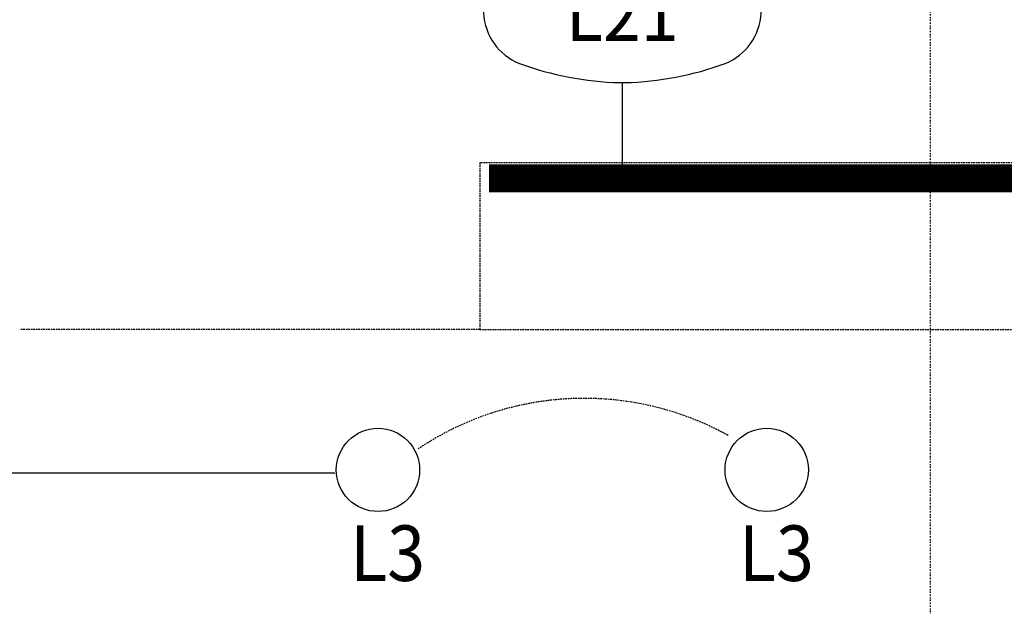
# Model space of a CAD drawing. Extents: x -15746 to 53104, y -6860 to 47381.
# Drawn here: x 10655 to 12428, y 14754 to 15811 of the extents above; entities that cross this region are included whole.
import ezdxf
from ezdxf.enums import TextEntityAlignment as Align

# ---------------------------------------------------------------- set-up
doc = ezdxf.new("R2010")
doc.units = 0
for name, pattern in [('EDG-DASH-3', [4.5, 3, -1.5]), ('X-2933-C$0$EDG-1DOT-2', [5, 2, -1.4, 0.2, -1.4]), ('X-2933-C$0$EDG-DASH-3', [4.5, 3, -1.5])]:
    doc.linetypes.add(name, pattern=pattern)
for name, color, linetype in [('LIT-CIRC', 6, 'CONTINUOUS'), ('LIT-FITT', 6, 'CONTINUOUS'), ('LIT-NEON', 5, 'CONTINUOUS'), ('LIT-SWITCH', 2, 'EDG-DASH-3'), ('SYM-050', 6, 'CONTINUOUS'), ('SYM-ATT', 2, 'CONTINUOUS'), ('SYM-TEXT', 7, 'CONTINUOUS'), ('X-2933-C$0$Q-CASE-3', 31, 'X-2933-C$0$EDG-DASH-3'), ('X-2933-C$0$S-GRID-1', 133, 'X-2933-C$0$EDG-1DOT-2'), ('X-XREF', 7, 'CONTINUOUS')]:
    doc.layers.add(name, color=color, linetype=linetype)
doc.styles.add('EDG', font='edg.shx', dxfattribs={"width": 0.9})

# ---------------------------------------------------------------- blocks, each defined once
blk = doc.blocks.new('X-2933-C')
at = {"layer": 'X-2933-C$0$Q-CASE-3'}
for p, q in [((-15553, 13108.4), (-15553, 11483.4)), ((-15253, 11483.4), (-15253, 13108.4)), ((-15553, 11483.4), (-15253, 11483.4)), ((-15253, 11483.4), (-15253, 10654.9))]:
    blk.add_line(p, q, dxfattribs=at)
at = {"layer": 'X-2933-C$0$S-GRID-1'}
blk.add_line((361.5, 12295), (-38341.7, 12295), dxfattribs=at)
blk = doc.blocks.new('LIT-DOWN')
at = {"layer": 'SYM-050', "color": 0, "linetype": 'ByBlock'}
blk.add_circle((0, 0), 150, dxfattribs=at)
at = {"layer": 'SYM-ATT', "linetype": 'ByBlock', "style": 'EDG', "width": 0.9}
for tag, p in [('MOUNT', (150, 450)), ('TYPE', (150, 150))]:
    blk.add_attdef(tag, p, '', height=200, dxfattribs=at)
at = {"layer": 'SYM-ATT', "color": 255, "linetype": 'ByBlock', "style": 'EDG', "width": 0.9}
for tag, flags in [('CHAN', 3), ('RATING', 3), ('EQUIP', 3), ('NAME', 3), ('ID', 9)]:
    blk.add_attdef(tag, (0, 0), '', height=200, dxfattribs=dict(at, flags=flags))
at = {"layer": 'SYM-TEXT', "color": 255, "linetype": 'ByBlock', "style": 'EDG', "width": 0.9, "flags": 3}
blk.add_attdef('TEXT', (0, 0), '', height=200, dxfattribs=at)
blk = doc.blocks.new('LIT-STRIP')
at = {"layer": 'SYM-050', "color": 0, "linetype": 'ByBlock'}
blk.add_lwpolyline([(0, -249.8, 0.002008), (9, -250, 0.082467), (370.7, -181.1, 0.288813), (500, 0, 0.288813), (370.7, 181.1, 0.082467), (9, 250, 0.002008), (0, 249.8, 0.002008), (-9, 250, 0.082467), (-370.7, 181.1, 0.288813), (-500, 0, 0.288813), (-370.7, -181.1, 0.082467), (-9, -250, 0.002008)], format="xyb", close=True, dxfattribs=at)
at = {"layer": 'SYM-ATT', "linetype": 'ByBlock', "style": 'EDG', "width": 0.9}
for tag, p in [('CHAN', (-200, 600)), ('MOUNT', (-200, 300))]:
    blk.add_attdef(tag, p, '', height=200, dxfattribs=at)
at = {"layer": 'SYM-ATT', "color": 255, "linetype": 'ByBlock', "style": 'EDG', "width": 0.9}
for tag, flags in [('RATING', 3), ('EQUIP', 3), ('NAME', 3), ('ID', 9)]:
    blk.add_attdef(tag, (0, 0), '', height=200, dxfattribs=dict(at, flags=flags))
at = {"layer": 'SYM-TEXT', "color": 255, "linetype": 'ByBlock', "style": 'EDG', "width": 0.9, "flags": 3}
blk.add_attdef('TEXT', (0, 0), '', height=200, dxfattribs=at)
at = {"layer": 'SYM-TEXT', "color": 2, "linetype": 'ByBlock', "style": 'EDG', "width": 0.9}
blk.add_attdef('TYPE', text='', height=200, dxfattribs=at).set_placement((0, 0), align=Align.MIDDLE_CENTER)

msp = doc.modelspace()

# ---------------------------------------------------------------- linework, layer by layer
at = {"layer": 'LIT-CIRC'}
msp.add_lwpolyline([(11222.3, 14994.2), (9838.8, 14994.2), (9838.8, 19945.7)], dxfattribs=at)
at = {"layer": 'LIT-FITT', "color": 6, "linetype": 'Continuous'}
msp.add_lwpolyline([(11739.9, 15697.4), (11739.9, 15522.4)], dxfattribs=at)
at = {"layer": 'LIT-NEON', "const_width": 50}
msp.add_lwpolyline([(13500, 13825), (13500, 15125, 0.414214), (13100, 15525), (11500, 15525)], format="xyb", dxfattribs=at)
at = {"layer": 'LIT-SWITCH'}
msp.add_arc((11671.3, 14592.5), 536.3, 61.1184, 123.8572, dxfattribs=at)

# ---------------------------------------------------------------- block references
at = {"layer": 'LIT-FITT', "color": 6, "xscale": 0.5, "yscale": 0.5, "zscale": 0.5}
msp.add_blockref('LIT-STRIP', (11739.9, 15822.4), dxfattribs=at).add_auto_attribs({'TYPE': 'L21'})
at = {"layer": 'LIT-FITT'}
ref = msp.add_blockref('LIT-DOWN', (11300, 15000), dxfattribs=dict(at, xscale=0.5, yscale=0.5, zscale=0.5))
ref.add_attrib('TYPE', 'L3', (11250, 14800), dxfattribs={"layer": 'SYM-ATT', "linetype": 'ByBlock', "height": 100, "style": 'EDG', "width": 0.9})
ref = msp.add_blockref('LIT-DOWN', (12000, 15000), dxfattribs=dict(at, xscale=0.5, yscale=0.5, zscale=0.5))
ref.add_attrib('TYPE', 'L3', (11950, 14800), dxfattribs={"layer": 'SYM-ATT', "linetype": 'ByBlock', "height": 100, "style": 'EDG', "width": 0.9})
at = {"layer": 'X-XREF', "rotation": 270}
msp.add_blockref('X-2933-C', (0, 0), dxfattribs=at)

doc.saveas('drawing.dxf')
